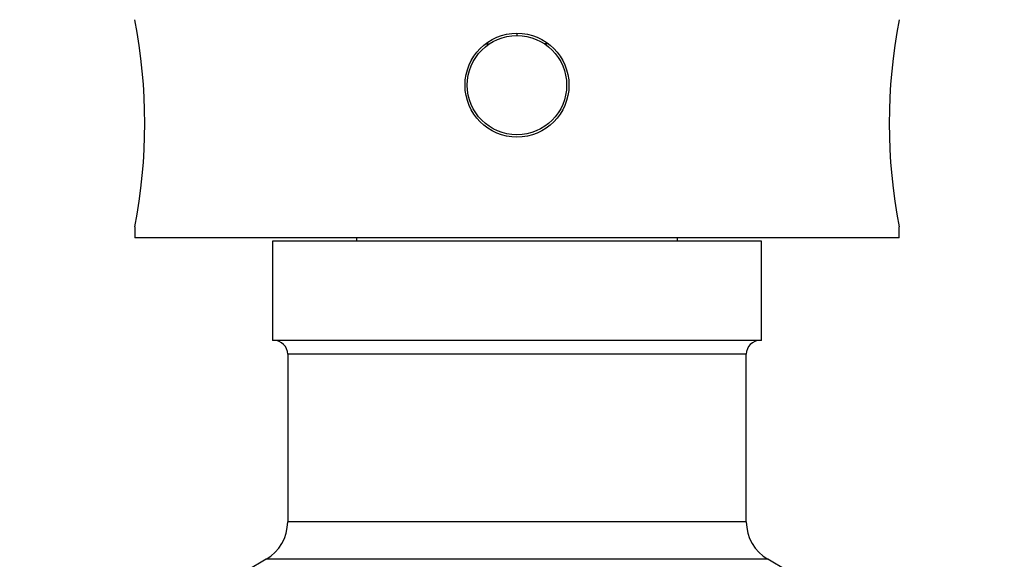
# Model space of a CAD drawing. Units: millimetres. Extents: x -207 to 1071, y 0 to 1165.
# Drawn here: x 404 to 468, y 222 to 257 of the extents above; entities that cross this region are included whole.
import ezdxf
from ezdxf import colors
from ezdxf.entities.mleader import LeaderData, LeaderLine
from ezdxf.math import Vec2, Vec3

# ---------------------------------------------------------------- set-up
doc = ezdxf.new("R2010")
doc.units = ezdxf.units.MM
doc.layers.add('DV7_Défaut', color=7, linetype='Continuous')
doc.layers.add('Défaut', color=7, linetype='Continuous')

# ---------------------------------------------------------------- blocks, each defined once
blk = doc.blocks.new('_DOT')
at = {"color": 0}
blk.add_line((0, 0), (-1, 0), dxfattribs=at)
at = {"color": 0, "const_width": 0.333}
blk.add_lwpolyline([(-0.1665, 0, 1), (0.1665, 0, 1)], format="xyb", close=True, dxfattribs=at)
blk = doc.blocks.new('SE6')
at = {"layer": 'DV7_Défaut', "color": 7, "linetype": 'Continuous'}
for p, q in [((436.123, 256.012), (436.123, 255.873)), ((434.077, 255.323), (434.123, 255.323)), ((434.123, 255.323), (434.324, 255.323)), ((438.18, 255.323), (437.922, 255.323)), ((411.123, 243.341), (411.123, 242.623)), ((461.123, 242.623), (461.123, 243.341)), ((461.123, 242.623), (411.123, 242.623)), ((452.123, 242.423), (420.123, 242.423)), ((420.123, 242.423), (420.123, 235.923)), ((425.623, 242.623), (425.623, 242.423)), ((446.623, 242.423), (446.623, 242.623)), ((452.123, 235.923), (452.123, 242.423)), ((452.123, 235.923), (420.123, 235.923)), ((451.123, 235.022), (421.123, 235.022)), ((421.123, 235.022), (421.123, 224.05)), ((451.123, 224.05), (451.123, 235.022)), ((451.123, 224.05), (421.123, 224.05)), ((419.72, 221.597), (407.523, 214.423)), ((452.526, 221.597), (419.72, 221.597)), ((464.723, 214.423), (452.526, 221.597))]:
    blk.add_line(p, q, dxfattribs=at)
for radius in [3.4, 3.25]:
    blk.add_circle((436.123, 252.623), radius, dxfattribs=at)
for centre, radius, start, end in [((375.937, 250.123), 35.834, 349.0897, 10.91031), ((496.309, 250.123), 35.834, 169.08969, 190.9103), ((420.223, 235.022), 0.9, 0, 90), ((452.023, 235.022), 0.9, 90, 180), ((418.278, 224.05), 2.845, 300.46554, 0), ((453.969, 224.05), 2.845, 180, 239.53446)]:
    blk.add_arc(centre, radius, start, end, dxfattribs=at)

msp = doc.modelspace()

# ---------------------------------------------------------------- block references
at = {"layer": 'Défaut'}
msp.add_blockref('SE6', (0, 0), dxfattribs=at)

# ---------------------------------------------------------------- leaders
at = {"layer": 'Défaut', "color": 7, "linetype": 'Continuous'}
ml = msp.add_multileader_mtext('Standard', dxfattribs=at)
ml.set_content('{\\pxsm0.9;\\fSolid Edge ISO|b1||i0||c0|p34;\\W1.;12/04/2023\\P}', color=256)
ml.set_leader_properties()
ml.set_arrow_properties(name='DOT')
ml.build(insert=Vec2(0, 0))
ml.multileader.update_dxf_attribs({"leader_type": 0, "dogleg_length": 0, "arrow_head_size": 12})
ctx = ml.context
ctx.base_point, ctx.char_height, ctx.arrow_head_size, ctx.landing_gap_size = Vec3(756.591, 1158.306), 12, 12, 4.2
notes = []
notes.append((ctx, [(0, (0, 0, 0), (0, 0), (1, 0), 1, [])]))
ctx.mtext.insert = Vec3(758.591, 1164.427)
for ctx, leaders in notes:
    for number, flags, end, landing, length, lines in leaders:
        leader = LeaderData()
        leader.index, (leader.has_last_leader_line, leader.has_dogleg_vector, leader.attachment_direction) = number, flags
        leader.last_leader_point, leader.dogleg_vector, leader.dogleg_length = Vec3(end), Vec3(landing), length
        for number, points, colour, breaks in lines:
            line = LeaderLine()
            line.index, line.vertices, line.color, line.breaks = number, Vec3.list(points), colors.encode_raw_color(colour), breaks
            leader.lines.append(line)
        ctx.leaders.append(leader)

doc.saveas('drawing.dxf')
